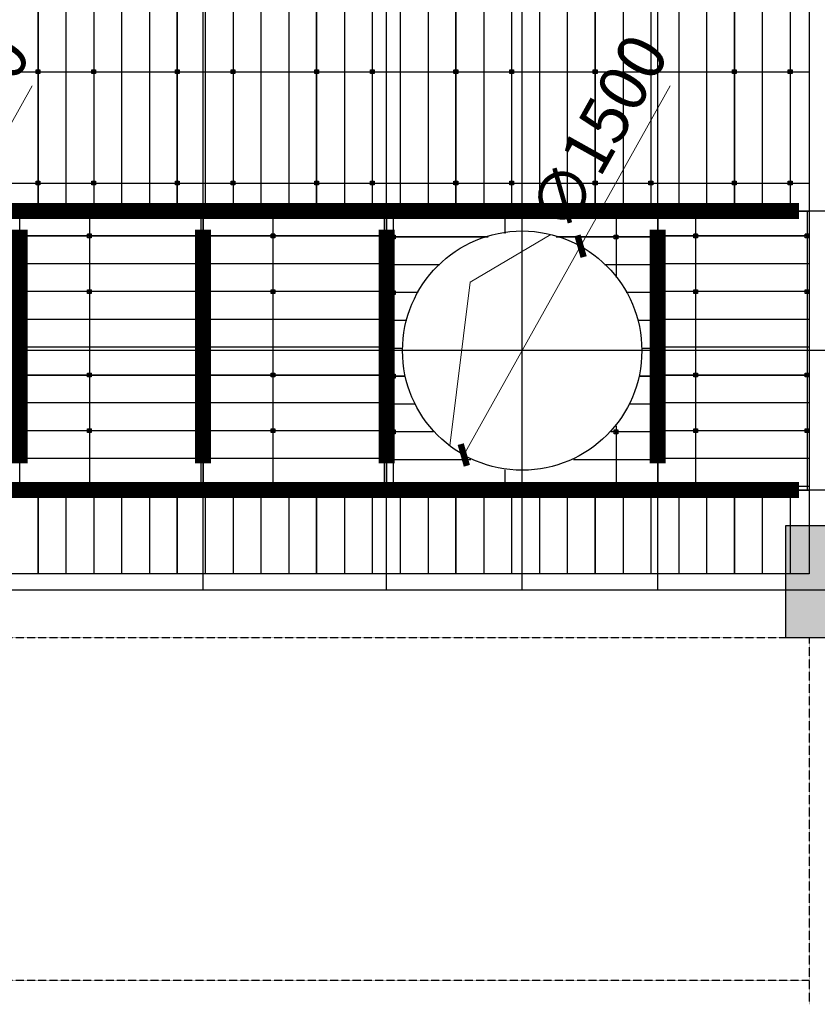
# Model space of a CAD drawing. Units: inches. Extents: x 80 to 196575, y -17 to 1210467.
# Drawn here: x 38107 to 43107, y 66490 to 72666 of the extents above; entities that cross this region are included whole.
import ezdxf

# ---------------------------------------------------------------- set-up
doc = ezdxf.new("R2010")
doc.units = ezdxf.units.IN
doc.header["$MEASUREMENT"] = 0
doc.linetypes.add('DASH', pattern=[0.35, 0.25, -0.1])
doc.linetypes.add('虚线', pattern=[500, 300, -200])
for name, color, linetype in [('AXIS', 3, 'Continuous'), ('COLU', 2, 'Continuous'), ('COLU_HATCH', 251, 'Continuous'), ('DIM', 2, 'Continuous'), ('DOTE', 1, 'Continuous'), ('HATCH', 254, 'Continuous'), ('PILE', 2, 'Continuous'), ('重量', 4, 'Continuous')]:
    doc.layers.add(name, color=color, linetype=linetype)
for name, color, linetype, lineweight in [('板洞边线', 253, 'Continuous', 18), ('砼梁', 4, 'Continuous', 18), ('砼梁虚线', 4, '虚线', 18)]:
    doc.layers.add(name, color=color, linetype=linetype, lineweight=lineweight)
doc.styles.add('TSSD_Dimension', font='tssdeng.shx', dxfattribs={"width": 0.7, "bigfont": 'hztxt.shx'})
doc.dimstyles.new('TSSD_100_100', dxfattribs={"dimtxt": 300, "dimasz": 100, "dimexe": 100, "dimexo": 250, "dimgap": 100, "dimtad": 1, "dimdec": 0, "dimzin": 0, "dimdsep": 46, "dimtxsty": 'TSSD_Dimension', "dimblk": 'ARCHTICK', "dimcen": 0, "dimdle": 100, "dimclrt": 7, "dimazin": 0, "dimtfac": 1, "dimtdec": 0, "dimtix": 1, "dimtmove": 2, "dimatfit": 3, "dimfxl": 1, "dimtolj": 1, "dimtzin": 0, "dimarcsym": 0})

# ---------------------------------------------------------------- blocks, each defined once
blk = doc.blocks.new('BW-1888796', base_point=(141036.7, -1190296, 0))
at = {"layer": 'DOTE', "color": 1}
blk.add_line((145836.7, -1166567.3), (191292.6, -1166567.3), dxfattribs=at)
blk = doc.blocks.new('BW-4596375', base_point=(3279843.6, -768299.1))
at = {"layer": 'COLU_HATCH'}
h = blk.add_hatch(color=8, dxfattribs=at)
h.dxf.hatch_style = 1
h.paths.add_polyline_path([(3304493.6, -751599.1), (3303793.6, -751599.1), (3303793.6, -752299.1), (3304493.6, -752299.1)])
at = {"layer": 'COLU'}
blk.add_lwpolyline([(3304493.6, -751599.1), (3303793.6, -751599.1), (3303793.6, -752299.1), (3304493.6, -752299.1)], close=True, dxfattribs=at)
blk = doc.blocks.new('BW-8595390', base_point=(3279843.6, -806329.9))
at = {"layer": '砼梁', "lineweight": 18}
for p, q in [((3303943.6, -786279.9), (3303943.6, -787279.9)), ((3303943.6, -787279.9), (3303943.6, -788979.9)), ((3303943.6, -788979.9), (3303943.6, -789629.9)), ((3303793.6, -789929.9), (3296493.6, -789929.9))]:
    blk.add_line(p, q, dxfattribs=at)
at = {"layer": '砼梁虚线', "linetype": 'DASH', "lineweight": -3}
for p, q in [((3296493.6, -790329.9), (3303793.6, -790329.9)), ((3303943.6, -790329.9), (3303943.6, -792629.9)), ((3303943.6, -792479.9), (3296343.6, -792479.9))]:
    blk.add_line(p, q, dxfattribs=at)
blk = doc.blocks.new('BW-24059078', base_point=(3066897, -934026.8))
at = {"layer": 'DOTE', "color": 1}
for p, q in [((3092094.5, -917926.8), (3092094.5, -907607.4)), ((3093244.5, -917926.8), (3093244.5, -907607.4)), ((3094094.5, -917926.8), (3094094.5, -907607.4)), ((3094944.5, -917926.8), (3094944.5, -907607.4)), ((3114752.9, -915551.8), (3069047, -915551.8)), ((3114752.9, -916426.8), (3069047, -916426.8)), ((3114752.9, -917301.8), (3069047, -917301.8))]:
    blk.add_line(p, q, dxfattribs=at)
blk = doc.blocks.new('_ARCHTICK')
at = {"color": 0, "linetype": 'ByBlock', "const_width": 0.4}
blk.add_lwpolyline([(-0.5, -0.5), (0.5, 0.5)], dxfattribs=at)
blk = doc.blocks.new('*D724')
at = {"layer": 'DEFPOINTS', "color": 0, "transparency": 16777216}
for p in [(3067273.9, -1041532.7), (3066541.9, -1042842)]:
    blk.add_point(p, dxfattribs=at)
at = {"layer": 'DIM', "color": 0, "lineweight": -2, "transparency": 16777216}
for p in [(3067835.7, -1040528), (3066541.9, -1042842)]:
    blk.add_line(p, (3067273.9, -1041532.7), dxfattribs=at)
at = {"layer": 'DIM', "color": 0, "lineweight": -2, "transparency": 16777216, "xscale": 100, "yscale": 100, "zscale": 100}
for p, rotation in [((3067273.9, -1041532.7), 240.7907266362811), ((3066541.9, -1042842), 60.79072663628115)]:
    blk.add_blockref('_ARCHTICK', p, dxfattribs=dict(at, rotation=rotation))
at = {"layer": 'DIM', "color": 7, "transparency": 16777216, "insert": (3067385.4, -1040821.1), "char_height": 300, "attachment_point": 5, "rotation": 60.79073, "style": 'TSSD_Dimension'}
blk.add_mtext('\\A1;∅1500', dxfattribs=at)
blk = doc.blocks.new('*D725')
at = {"layer": 'DEFPOINTS', "color": 0, "transparency": 16777216}
for p in [(3071273.9, -1041532.7), (3070541.9, -1042842)]:
    blk.add_point(p, dxfattribs=at)
at = {"layer": 'DIM', "color": 0, "lineweight": -2, "transparency": 16777216}
for p in [(3071835.7, -1040528), (3070541.9, -1042842)]:
    blk.add_line(p, (3071273.9, -1041532.7), dxfattribs=at)
at = {"layer": 'DIM', "color": 0, "lineweight": -2, "transparency": 16777216, "xscale": 100, "yscale": 100, "zscale": 100}
for p, rotation in [((3071273.9, -1041532.7), 240.790726636279), ((3070541.9, -1042842), 60.79072663627899)]:
    blk.add_blockref('_ARCHTICK', p, dxfattribs=dict(at, rotation=rotation))
at = {"layer": 'DIM', "color": 7, "transparency": 16777216, "insert": (3071385.4, -1040821.1), "char_height": 300, "attachment_point": 5, "rotation": 60.79073, "style": 'TSSD_Dimension'}
blk.add_mtext('\\A1;∅1500', dxfattribs=at)
blk = doc.blocks.new('BW-13007890', base_point=(3049525.7, -1106760.4))
at = {"layer": 'AXIS', "color": 8, "ltscale": 10, "const_width": 100}
for points in [[(3065601.4, -1090185.4), (3073059.7, -1090185.4)], [(3068175.1, -1090301.1), (3068175.1, -1091768.3)], [(3069325.1, -1090301.1), (3069325.1, -1091768.3)], [(3070475.1, -1090301.1), (3070475.1, -1091768.3)], [(3072175.1, -1090301.1), (3072175.1, -1091768.3)], [(3065601.4, -1091935.4), (3073059.7, -1091935.4)]]:
    blk.add_lwpolyline(points, dxfattribs=at)
blk = doc.blocks.new('BW-13428046', base_point=(3141763.7, -1233609.5))
at = {"layer": 'HATCH', "ltscale": 10}
h = blk.add_hatch(dxfattribs=at)
h.set_pattern_fill('BAMBOO1', color=1, scale=50, angle=90, style=0)
h.set_pattern_definition([(270, (12026.9, -61075.6), (873.125, -2e-13), [698.5, 0]), (270, (12201.5, -61075.6), (873.125, -2e-13), [698.5, 0]), (270, (12376.1, -61075.6), (873.125, -2e-13), [698.5, 0]), (270, (12550.75, -61075.6), (873.125, -2e-13), [698.5, 0]), (270, (12725.4, -61075.6), (873.125, -2e-13), [698.5, 0]), (90, (12900, -61774.1), (-873.125, 5e-14), [698.5, 0]), (0, (12026.9, -61774.1), (2e-13, 698.5), [873.125, 0]), (0, (12888.26, -61762.34), (2e-13, 698.5), [23.475, -849.65]), (90, (12888.3, -61785.8), (-873.125, 5e-14), [23.475, -675.025]), (270, (12911.7, -61762.3), (873.125, -2e-13), [23.475, -675.025]), (180, (12911.74, -61785.8), (-9e-14, -698.5), [23.475, -849.65]), (135, (12900, -61783.61), (-2619.3745404, 2794.001631), [13.475, -4925.665]), (225, (12909.53, -61774.08), (-2619.3745404, -2794.001631), [13.475, -4925.665]), (315, (12900, -61764.55), (2619.3745404, -2794.001631), [13.475, -4925.665]), (45, (12890.47, -61774.08), (2619.3745404, 2794.001631), [13.475, -4925.665]), (45, (12366.6, -61774.08), (2619.3745404, 2794.001631), [13.475, -4925.665]), (315, (12376.12, -61764.55), (2619.3745404, -2794.001631), [13.475, -4925.665]), (225, (12385.66, -61774.08), (-2619.3745404, -2794.001631), [13.475, -4925.665]), (135, (12376.12, -61783.61), (-2619.3745404, 2794.001631), [13.475, -4925.665]), (180, (12387.86, -61785.8), (-9e-14, -698.5), [23.475, -849.65]), (270, (12387.9, -61762.3), (873.125, -2e-13), [23.475, -675.025]), (90, (12364.4, -61785.8), (-873.125, 5e-14), [23.475, -675.025]), (0, (12364.4, -61762.34), (2e-13, 698.5), [23.475, -849.65]), (0, (12015.14, -61762.34), (2e-13, 698.5), [23.475, -849.65]), (90, (12015.1, -61785.8), (-873.125, 5e-14), [23.475, -675.025]), (270, (12038.6, -61762.3), (873.125, -2e-13), [23.475, -675.025]), (180, (12038.6, -61785.8), (-9e-14, -698.5), [23.475, -849.65]), (135, (12026.88, -61783.61), (-2619.3745404, 2794.001631), [13.475, -4925.665]), (225, (12036.4, -61774.08), (-2619.3745404, -2794.001631), [13.475, -4925.665]), (315, (12026.88, -61764.55), (2619.3745404, -2794.001631), [13.475, -4925.665]), (45, (12017.34, -61774.08), (2619.3745404, 2794.001631), [13.475, -4925.665]), (0, (12026.9, -61075.6), (2e-13, 698.5), [873.125, 0]), (0, (12026.9, -61075.6), (2e-13, 698.5), [873.125, 0]), (45, (12890.47, -61075.58), (2619.3745404, 2794.001631), [13.475, -4925.665]), (315, (12900, -61066.05), (2619.3745404, -2794.001631), [13.475, -4925.665]), (225, (12909.53, -61075.58), (-2619.3745404, -2794.001631), [13.475, -4925.665]), (135, (12900, -61085.11), (-2619.3745404, 2794.001631), [13.475, -4925.665]), (180, (12911.74, -61087.3), (-9e-14, -698.5), [23.475, -849.65]), (270, (12911.7, -61063.8), (873.125, -2e-13), [23.475, -675.025]), (90, (12888.3, -61087.3), (-873.125, 5e-14), [23.475, -675.025]), (0, (12888.26, -61063.84), (2e-13, 698.5), [23.475, -849.65]), (0, (12364.4, -61063.84), (2e-13, 698.5), [23.475, -849.65]), (90, (12364.4, -61087.3), (-873.125, 5e-14), [23.475, -675.025]), (270, (12387.9, -61063.8), (873.125, -2e-13), [23.475, -675.025]), (180, (12387.86, -61087.3), (-9e-14, -698.5), [23.475, -849.65]), (135, (12376.12, -61085.11), (-2619.3745404, 2794.001631), [13.475, -4925.665]), (225, (12385.66, -61075.58), (-2619.3745404, -2794.001631), [13.475, -4925.665]), (315, (12376.12, -61066.05), (2619.3745404, -2794.001631), [13.475, -4925.665]), (45, (12366.6, -61075.58), (2619.3745404, 2794.001631), [13.475, -4925.665]), (45, (12017.34, -61075.58), (2619.3745404, 2794.001631), [13.475, -4925.665]), (315, (12026.88, -61066.05), (2619.3745404, -2794.001631), [13.475, -4925.665]), (225, (12036.4, -61075.58), (-2619.3745404, -2794.001631), [13.475, -4925.665]), (135, (12026.88, -61085.11), (-2619.3745404, 2794.001631), [13.475, -4925.665]), (180, (12038.6, -61087.3), (-9e-14, -698.5), [23.475, -849.65]), (270, (12038.6, -61063.8), (873.125, -2e-13), [23.475, -675.025]), (90, (12015.1, -61087.3), (-873.125, 5e-14), [23.475, -675.025]), (0, (12015.14, -61063.84), (2e-13, 698.5), [23.475, -849.65])])
h.paths.add_polyline_path([(3157863.7, -1213959.5), (3165463.7, -1213959.5), (3165463.7, -1215334.5), (3157863.7, -1215334.5)])
h = blk.add_hatch(dxfattribs=at)
h.set_pattern_fill('BAMBOO1', color=1, scale=50, style=0)
h.set_pattern_definition([(180, (12698.5, -64026), (-1e-13, -873.125), [698.5, 0]), (180, (12698.5, -64200.6), (-1e-13, -873.125), [698.5, 0]), (180, (12698.5, -64375.2), (-1e-13, -873.125), [698.5, 0]), (180, (12698.5, -64549.8), (-1e-13, -873.125), [698.5, 0]), (180, (12698.5, -64724.5), (-1e-13, -873.125), [698.5, 0]), (0, (12000, -64899.1), (0, 873.125), [698.5, 0]), (270, (12000, -64025.96), (698.5, -1e-13), [873.125, 0]), (270, (12011.74, -64887.34), (698.5, -1e-13), [23.475, -849.65]), (0, (11988.3, -64887.3), (0, 873.125), [23.475, -675.025]), (180, (12011.7, -64910.8), (-1e-13, -873.125), [23.475, -675.025]), (90, (11988.26, -64910.8), (-698.5, 4e-14), [23.475, -849.65]), (45, (11990.47, -64899.08), (2794.001631, 2619.3745404), [13.475, -4925.665]), (135, (12000, -64908.61), (-2794.001631, 2619.3745404), [13.475, -4925.665]), (225, (12009.53, -64899.08), (-2794.001631, -2619.3745404), [13.475, -4925.665]), (315, (12000, -64889.55), (2794.001631, -2619.3745404), [13.475, -4925.665]), (315, (12000, -64365.68), (2794.001631, -2619.3745404), [13.475, -4925.665]), (225, (12009.53, -64375.21), (-2794.001631, -2619.3745404), [13.475, -4925.665]), (135, (12000, -64384.74), (-2794.001631, 2619.3745404), [13.475, -4925.665]), (45, (11990.47, -64375.21), (2794.001631, 2619.3745404), [13.475, -4925.665]), (90, (11988.26, -64386.95), (-698.5, 4e-14), [23.475, -849.65]), (180, (12011.7, -64386.95), (-1e-13, -873.125), [23.475, -675.025]), (0, (11988.3, -64363.5), (0, 873.125), [23.475, -675.025]), (270, (12011.74, -64363.5), (698.5, -1e-13), [23.475, -849.65]), (270, (12011.74, -64014.2), (698.5, -1e-13), [23.475, -849.65]), (0, (11988.3, -64014.2), (0, 873.125), [23.475, -675.025]), (180, (12011.7, -64037.7), (-1e-13, -873.125), [23.475, -675.025]), (90, (11988.26, -64037.7), (-698.5, 4e-14), [23.475, -849.65]), (45, (11990.47, -64025.96), (2794.001631, 2619.3745404), [13.475, -4925.665]), (135, (12000, -64035.49), (-2794.001631, 2619.3745404), [13.475, -4925.665]), (225, (12009.53, -64025.96), (-2794.001631, -2619.3745404), [13.475, -4925.665]), (315, (12000, -64016.43), (2794.001631, -2619.3745404), [13.475, -4925.665]), (270, (12698.5, -64025.96), (698.5, -1e-13), [873.125, 0]), (270, (12698.5, -64025.96), (698.5, -1e-13), [873.125, 0]), (315, (12698.5, -64889.55), (2794.001631, -2619.3745404), [13.475, -4925.665]), (225, (12708.03, -64899.08), (-2794.001631, -2619.3745404), [13.475, -4925.665]), (135, (12698.5, -64908.61), (-2794.001631, 2619.3745404), [13.475, -4925.665]), (45, (12688.97, -64899.08), (2794.001631, 2619.3745404), [13.475, -4925.665]), (90, (12686.76, -64910.8), (-698.5, 4e-14), [23.475, -849.65]), (180, (12710.2, -64910.8), (-1e-13, -873.125), [23.475, -675.025]), (0, (12686.8, -64887.3), (0, 873.125), [23.475, -675.025]), (270, (12710.24, -64887.34), (698.5, -1e-13), [23.475, -849.65]), (270, (12710.24, -64363.5), (698.5, -1e-13), [23.475, -849.65]), (0, (12686.8, -64363.5), (0, 873.125), [23.475, -675.025]), (180, (12710.2, -64386.95), (-1e-13, -873.125), [23.475, -675.025]), (90, (12686.76, -64386.95), (-698.5, 4e-14), [23.475, -849.65]), (45, (12688.97, -64375.21), (2794.001631, 2619.3745404), [13.475, -4925.665]), (135, (12698.5, -64384.74), (-2794.001631, 2619.3745404), [13.475, -4925.665]), (225, (12708.03, -64375.21), (-2794.001631, -2619.3745404), [13.475, -4925.665]), (315, (12698.5, -64365.68), (2794.001631, -2619.3745404), [13.475, -4925.665]), (315, (12698.5, -64016.43), (2794.001631, -2619.3745404), [13.475, -4925.665]), (225, (12708.03, -64025.96), (-2794.001631, -2619.3745404), [13.475, -4925.665]), (135, (12698.5, -64035.49), (-2794.001631, 2619.3745404), [13.475, -4925.665]), (45, (12688.97, -64025.96), (2794.001631, 2619.3745404), [13.475, -4925.665]), (90, (12686.76, -64037.7), (-698.5, 4e-14), [23.475, -849.65]), (180, (12710.2, -64037.7), (-1e-13, -873.125), [23.475, -675.025]), (0, (12686.8, -64014.2), (0, 873.125), [23.475, -675.025]), (270, (12710.24, -64014.2), (698.5, -1e-13), [23.475, -849.65])])
h.paths.add_polyline_path([(3160513.7, -1215334.5), (3161663.7, -1215334.5), (3161663.7, -1217084.5), (3160513.7, -1217084.5)])
h = blk.add_hatch(dxfattribs=at)
h.set_pattern_fill('BAMBOO1', color=1, scale=50, style=0)
h.set_pattern_definition([(180, (13848.5, -64026), (-1e-13, -873.125), [698.5, 0]), (180, (13848.5, -64200.6), (-1e-13, -873.125), [698.5, 0]), (180, (13848.5, -64375.2), (-1e-13, -873.125), [698.5, 0]), (180, (13848.5, -64549.8), (-1e-13, -873.125), [698.5, 0]), (180, (13848.5, -64724.5), (-1e-13, -873.125), [698.5, 0]), (0, (13150, -64899.1), (0, 873.125), [698.5, 0]), (270, (13150, -64025.96), (698.5, -1e-13), [873.125, 0]), (270, (13161.74, -64887.34), (698.5, -1e-13), [23.475, -849.65]), (0, (13138.3, -64887.3), (0, 873.125), [23.475, -675.025]), (180, (13161.7, -64910.8), (-1e-13, -873.125), [23.475, -675.025]), (90, (13138.26, -64910.8), (-698.5, 4e-14), [23.475, -849.65]), (45, (13140.47, -64899.08), (2794.001631, 2619.3745404), [13.475, -4925.665]), (135, (13150, -64908.61), (-2794.001631, 2619.3745404), [13.475, -4925.665]), (225, (13159.53, -64899.08), (-2794.001631, -2619.3745404), [13.475, -4925.665]), (315, (13150, -64889.55), (2794.001631, -2619.3745404), [13.475, -4925.665]), (315, (13150, -64365.68), (2794.001631, -2619.3745404), [13.475, -4925.665]), (225, (13159.53, -64375.21), (-2794.001631, -2619.3745404), [13.475, -4925.665]), (135, (13150, -64384.74), (-2794.001631, 2619.3745404), [13.475, -4925.665]), (45, (13140.47, -64375.21), (2794.001631, 2619.3745404), [13.475, -4925.665]), (90, (13138.26, -64386.95), (-698.5, 4e-14), [23.475, -849.65]), (180, (13161.7, -64386.95), (-1e-13, -873.125), [23.475, -675.025]), (0, (13138.3, -64363.5), (0, 873.125), [23.475, -675.025]), (270, (13161.74, -64363.5), (698.5, -1e-13), [23.475, -849.65]), (270, (13161.74, -64014.2), (698.5, -1e-13), [23.475, -849.65]), (0, (13138.3, -64014.2), (0, 873.125), [23.475, -675.025]), (180, (13161.7, -64037.7), (-1e-13, -873.125), [23.475, -675.025]), (90, (13138.26, -64037.7), (-698.5, 4e-14), [23.475, -849.65]), (45, (13140.47, -64025.96), (2794.001631, 2619.3745404), [13.475, -4925.665]), (135, (13150, -64035.49), (-2794.001631, 2619.3745404), [13.475, -4925.665]), (225, (13159.53, -64025.96), (-2794.001631, -2619.3745404), [13.475, -4925.665]), (315, (13150, -64016.43), (2794.001631, -2619.3745404), [13.475, -4925.665]), (270, (13848.5, -64025.96), (698.5, -1e-13), [873.125, 0]), (270, (13848.5, -64025.96), (698.5, -1e-13), [873.125, 0]), (315, (13848.5, -64889.55), (2794.001631, -2619.3745404), [13.475, -4925.665]), (225, (13858.03, -64899.08), (-2794.001631, -2619.3745404), [13.475, -4925.665]), (135, (13848.5, -64908.61), (-2794.001631, 2619.3745404), [13.475, -4925.665]), (45, (13838.97, -64899.08), (2794.001631, 2619.3745404), [13.475, -4925.665]), (90, (13836.76, -64910.8), (-698.5, 4e-14), [23.475, -849.65]), (180, (13860.2, -64910.8), (-1e-13, -873.125), [23.475, -675.025]), (0, (13836.8, -64887.3), (0, 873.125), [23.475, -675.025]), (270, (13860.24, -64887.34), (698.5, -1e-13), [23.475, -849.65]), (270, (13860.24, -64363.5), (698.5, -1e-13), [23.475, -849.65]), (0, (13836.8, -64363.5), (0, 873.125), [23.475, -675.025]), (180, (13860.2, -64386.95), (-1e-13, -873.125), [23.475, -675.025]), (90, (13836.76, -64386.95), (-698.5, 4e-14), [23.475, -849.65]), (45, (13838.97, -64375.21), (2794.001631, 2619.3745404), [13.475, -4925.665]), (135, (13848.5, -64384.74), (-2794.001631, 2619.3745404), [13.475, -4925.665]), (225, (13858.03, -64375.21), (-2794.001631, -2619.3745404), [13.475, -4925.665]), (315, (13848.5, -64365.68), (2794.001631, -2619.3745404), [13.475, -4925.665]), (315, (13848.5, -64016.43), (2794.001631, -2619.3745404), [13.475, -4925.665]), (225, (13858.03, -64025.96), (-2794.001631, -2619.3745404), [13.475, -4925.665]), (135, (13848.5, -64035.49), (-2794.001631, 2619.3745404), [13.475, -4925.665]), (45, (13838.97, -64025.96), (2794.001631, 2619.3745404), [13.475, -4925.665]), (90, (13836.76, -64037.7), (-698.5, 4e-14), [23.475, -849.65]), (180, (13860.2, -64037.7), (-1e-13, -873.125), [23.475, -675.025]), (0, (13836.8, -64014.2), (0, 873.125), [23.475, -675.025]), (270, (13860.24, -64014.2), (698.5, -1e-13), [23.475, -849.65])])
h.paths.add_polyline_path([(3161663.7, -1215334.5), (3162813.7, -1215334.5), (3162813.7, -1217084.5), (3161663.7, -1217084.5)])
h = blk.add_hatch(dxfattribs=at)
h.set_pattern_fill('BAMBOO1', color=1, scale=50, style=0)
h.set_pattern_definition([(180, (16698.5, -64032.8), (-1e-13, -873.125), [698.5, 0]), (180, (16698.5, -64207.4), (-1e-13, -873.125), [698.5, 0]), (180, (16698.5, -64382), (-1e-13, -873.125), [698.5, 0]), (180, (16698.5, -64556.64), (-1e-13, -873.125), [698.5, 0]), (180, (16698.5, -64731.3), (-1e-13, -873.125), [698.5, 0]), (0, (16000, -64905.9), (0, 873.125), [698.5, 0]), (270, (16000, -64032.8), (698.5, -1e-13), [873.125, 0]), (270, (16011.74, -64894.15), (698.5, -1e-13), [23.475, -849.65]), (0, (15988.3, -64894.15), (0, 873.125), [23.475, -675.025]), (180, (16011.7, -64917.6), (-1e-13, -873.125), [23.475, -675.025]), (90, (15988.26, -64917.6), (-698.5, 4e-14), [23.475, -849.65]), (45, (15990.47, -64905.9), (2794.001631, 2619.3745404), [13.475, -4925.665]), (135, (16000, -64915.42), (-2794.001631, 2619.3745404), [13.475, -4925.665]), (225, (16009.53, -64905.9), (-2794.001631, -2619.3745404), [13.475, -4925.665]), (315, (16000, -64896.36), (2794.001631, -2619.3745404), [13.475, -4925.665]), (315, (16000, -64372.49), (2794.001631, -2619.3745404), [13.475, -4925.665]), (225, (16009.53, -64382.02), (-2794.001631, -2619.3745404), [13.475, -4925.665]), (135, (16000, -64391.55), (-2794.001631, 2619.3745404), [13.475, -4925.665]), (45, (15990.47, -64382.02), (2794.001631, 2619.3745404), [13.475, -4925.665]), (90, (15988.26, -64393.76), (-698.5, 4e-14), [23.475, -849.65]), (180, (16011.7, -64393.8), (-1e-13, -873.125), [23.475, -675.025]), (0, (15988.3, -64370.3), (0, 873.125), [23.475, -675.025]), (270, (16011.74, -64370.3), (698.5, -1e-13), [23.475, -849.65]), (270, (16011.74, -64021), (698.5, -1e-13), [23.475, -849.65]), (0, (15988.3, -64021), (0, 873.125), [23.475, -675.025]), (180, (16011.7, -64044.5), (-1e-13, -873.125), [23.475, -675.025]), (90, (15988.26, -64044.5), (-698.5, 4e-14), [23.475, -849.65]), (45, (15990.47, -64032.77), (2794.001631, 2619.3745404), [13.475, -4925.665]), (135, (16000, -64042.3), (-2794.001631, 2619.3745404), [13.475, -4925.665]), (225, (16009.53, -64032.77), (-2794.001631, -2619.3745404), [13.475, -4925.665]), (315, (16000, -64023.24), (2794.001631, -2619.3745404), [13.475, -4925.665]), (270, (16698.5, -64032.8), (698.5, -1e-13), [873.125, 0]), (270, (16698.5, -64032.8), (698.5, -1e-13), [873.125, 0]), (315, (16698.5, -64896.36), (2794.001631, -2619.3745404), [13.475, -4925.665]), (225, (16708.03, -64905.9), (-2794.001631, -2619.3745404), [13.475, -4925.665]), (135, (16698.5, -64915.42), (-2794.001631, 2619.3745404), [13.475, -4925.665]), (45, (16688.97, -64905.9), (2794.001631, 2619.3745404), [13.475, -4925.665]), (90, (16686.76, -64917.6), (-698.5, 4e-14), [23.475, -849.65]), (180, (16710.2, -64917.6), (-1e-13, -873.125), [23.475, -675.025]), (0, (16686.8, -64894.15), (0, 873.125), [23.475, -675.025]), (270, (16710.24, -64894.15), (698.5, -1e-13), [23.475, -849.65]), (270, (16710.24, -64370.3), (698.5, -1e-13), [23.475, -849.65]), (0, (16686.8, -64370.3), (0, 873.125), [23.475, -675.025]), (180, (16710.2, -64393.8), (-1e-13, -873.125), [23.475, -675.025]), (90, (16686.76, -64393.76), (-698.5, 4e-14), [23.475, -849.65]), (45, (16688.97, -64382.02), (2794.001631, 2619.3745404), [13.475, -4925.665]), (135, (16698.5, -64391.55), (-2794.001631, 2619.3745404), [13.475, -4925.665]), (225, (16708.03, -64382.02), (-2794.001631, -2619.3745404), [13.475, -4925.665]), (315, (16698.5, -64372.49), (2794.001631, -2619.3745404), [13.475, -4925.665]), (315, (16698.5, -64023.24), (2794.001631, -2619.3745404), [13.475, -4925.665]), (225, (16708.03, -64032.77), (-2794.001631, -2619.3745404), [13.475, -4925.665]), (135, (16698.5, -64042.3), (-2794.001631, 2619.3745404), [13.475, -4925.665]), (45, (16688.97, -64032.77), (2794.001631, 2619.3745404), [13.475, -4925.665]), (90, (16686.76, -64044.5), (-698.5, 4e-14), [23.475, -849.65]), (180, (16710.2, -64044.5), (-1e-13, -873.125), [23.475, -675.025]), (0, (16686.8, -64021), (0, 873.125), [23.475, -675.025]), (270, (16710.24, -64021), (698.5, -1e-13), [23.475, -849.65])])
h.paths.add_polyline_path([(3164513.7, -1217091.3), (3162813.7, -1217091.3), (3162813.7, -1215341.3), (3164513.7, -1215341.3)])
h.paths.add_polyline_path([(3163210.1, -1216813.5, 0.620159), (3164413.7, -1216216.3, 0.344808), (3163843.9, -1215488.2), (3163338, -1215787.8)], flags=16)
h.paths.add_polyline_path([(3163338, -1215787.8), (3163843.9, -1215488.2, 0.487201), (3162913.7, -1216216.3, 0.234447), (3163210.1, -1216813.5)], flags=16)
h = blk.add_hatch(dxfattribs=at)
h.set_pattern_fill('BAMBOO1', color=1, scale=50, style=0)
h.set_pattern_definition([(180, (16498.5, -64026), (-1e-13, -873.125), [698.5, 0]), (180, (16498.5, -64200.6), (-1e-13, -873.125), [698.5, 0]), (180, (16498.5, -64375.2), (-1e-13, -873.125), [698.5, 0]), (180, (16498.5, -64549.8), (-1e-13, -873.125), [698.5, 0]), (180, (16498.5, -64724.5), (-1e-13, -873.125), [698.5, 0]), (0, (15800, -64899.1), (0, 873.125), [698.5, 0]), (270, (15800, -64025.96), (698.5, -1e-13), [873.125, 0]), (270, (15811.74, -64887.34), (698.5, -1e-13), [23.475, -849.65]), (0, (15788.3, -64887.3), (0, 873.125), [23.475, -675.025]), (180, (15811.7, -64910.8), (-1e-13, -873.125), [23.475, -675.025]), (90, (15788.26, -64910.8), (-698.5, 4e-14), [23.475, -849.65]), (45, (15790.47, -64899.08), (2794.001631, 2619.3745404), [13.475, -4925.665]), (135, (15800, -64908.61), (-2794.001631, 2619.3745404), [13.475, -4925.665]), (225, (15809.53, -64899.08), (-2794.001631, -2619.3745404), [13.475, -4925.665]), (315, (15800, -64889.55), (2794.001631, -2619.3745404), [13.475, -4925.665]), (315, (15800, -64365.68), (2794.001631, -2619.3745404), [13.475, -4925.665]), (225, (15809.53, -64375.21), (-2794.001631, -2619.3745404), [13.475, -4925.665]), (135, (15800, -64384.74), (-2794.001631, 2619.3745404), [13.475, -4925.665]), (45, (15790.47, -64375.21), (2794.001631, 2619.3745404), [13.475, -4925.665]), (90, (15788.26, -64386.95), (-698.5, 4e-14), [23.475, -849.65]), (180, (15811.7, -64386.95), (-1e-13, -873.125), [23.475, -675.025]), (0, (15788.3, -64363.5), (0, 873.125), [23.475, -675.025]), (270, (15811.74, -64363.5), (698.5, -1e-13), [23.475, -849.65]), (270, (15811.74, -64014.2), (698.5, -1e-13), [23.475, -849.65]), (0, (15788.3, -64014.2), (0, 873.125), [23.475, -675.025]), (180, (15811.7, -64037.7), (-1e-13, -873.125), [23.475, -675.025]), (90, (15788.26, -64037.7), (-698.5, 4e-14), [23.475, -849.65]), (45, (15790.47, -64025.96), (2794.001631, 2619.3745404), [13.475, -4925.665]), (135, (15800, -64035.49), (-2794.001631, 2619.3745404), [13.475, -4925.665]), (225, (15809.53, -64025.96), (-2794.001631, -2619.3745404), [13.475, -4925.665]), (315, (15800, -64016.43), (2794.001631, -2619.3745404), [13.475, -4925.665]), (270, (16498.5, -64025.96), (698.5, -1e-13), [873.125, 0]), (270, (16498.5, -64025.96), (698.5, -1e-13), [873.125, 0]), (315, (16498.5, -64889.55), (2794.001631, -2619.3745404), [13.475, -4925.665]), (225, (16508.03, -64899.08), (-2794.001631, -2619.3745404), [13.475, -4925.665]), (135, (16498.5, -64908.61), (-2794.001631, 2619.3745404), [13.475, -4925.665]), (45, (16488.97, -64899.08), (2794.001631, 2619.3745404), [13.475, -4925.665]), (90, (16486.76, -64910.8), (-698.5, 4e-14), [23.475, -849.65]), (180, (16510.2, -64910.8), (-1e-13, -873.125), [23.475, -675.025]), (0, (16486.8, -64887.3), (0, 873.125), [23.475, -675.025]), (270, (16510.24, -64887.34), (698.5, -1e-13), [23.475, -849.65]), (270, (16510.24, -64363.5), (698.5, -1e-13), [23.475, -849.65]), (0, (16486.8, -64363.5), (0, 873.125), [23.475, -675.025]), (180, (16510.2, -64386.95), (-1e-13, -873.125), [23.475, -675.025]), (90, (16486.76, -64386.95), (-698.5, 4e-14), [23.475, -849.65]), (45, (16488.97, -64375.21), (2794.001631, 2619.3745404), [13.475, -4925.665]), (135, (16498.5, -64384.74), (-2794.001631, 2619.3745404), [13.475, -4925.665]), (225, (16508.03, -64375.21), (-2794.001631, -2619.3745404), [13.475, -4925.665]), (315, (16498.5, -64365.68), (2794.001631, -2619.3745404), [13.475, -4925.665]), (315, (16498.5, -64016.43), (2794.001631, -2619.3745404), [13.475, -4925.665]), (225, (16508.03, -64025.96), (-2794.001631, -2619.3745404), [13.475, -4925.665]), (135, (16498.5, -64035.49), (-2794.001631, 2619.3745404), [13.475, -4925.665]), (45, (16488.97, -64025.96), (2794.001631, 2619.3745404), [13.475, -4925.665]), (90, (16486.76, -64037.7), (-698.5, 4e-14), [23.475, -849.65]), (180, (16510.2, -64037.7), (-1e-13, -873.125), [23.475, -675.025]), (0, (16486.8, -64014.2), (0, 873.125), [23.475, -675.025]), (270, (16510.24, -64014.2), (698.5, -1e-13), [23.475, -849.65])])
h.paths.add_polyline_path([(3164513.7, -1215334.5), (3165463.7, -1215334.5), (3165463.7, -1217084.5), (3164513.7, -1217084.5)])
h = blk.add_hatch(dxfattribs=at)
h.set_pattern_fill('BAMBOO1', color=1, scale=50, angle=90, style=0)
h.set_pattern_definition([(270, (12026.9, -66475.6), (873.125, -2e-13), [698.5, 0]), (270, (12201.5, -66475.6), (873.125, -2e-13), [698.5, 0]), (270, (12376.1, -66475.6), (873.125, -2e-13), [698.5, 0]), (270, (12550.75, -66475.6), (873.125, -2e-13), [698.5, 0]), (270, (12725.4, -66475.6), (873.125, -2e-13), [698.5, 0]), (90, (12900, -67174.1), (-873.125, 5e-14), [698.5, 0]), (0, (12026.9, -67174.1), (2e-13, 698.5), [873.125, 0]), (0, (12888.26, -67162.34), (2e-13, 698.5), [23.475, -849.65]), (90, (12888.3, -67185.8), (-873.125, 5e-14), [23.475, -675.025]), (270, (12911.7, -67162.3), (873.125, -2e-13), [23.475, -675.025]), (180, (12911.74, -67185.8), (-9e-14, -698.5), [23.475, -849.65]), (135, (12900, -67183.61), (-2619.3745404, 2794.001631), [13.475, -4925.665]), (225, (12909.53, -67174.08), (-2619.3745404, -2794.001631), [13.475, -4925.665]), (315, (12900, -67164.55), (2619.3745404, -2794.001631), [13.475, -4925.665]), (45, (12890.47, -67174.08), (2619.3745404, 2794.001631), [13.475, -4925.665]), (45, (12366.6, -67174.08), (2619.3745404, 2794.001631), [13.475, -4925.665]), (315, (12376.12, -67164.55), (2619.3745404, -2794.001631), [13.475, -4925.665]), (225, (12385.66, -67174.08), (-2619.3745404, -2794.001631), [13.475, -4925.665]), (135, (12376.12, -67183.61), (-2619.3745404, 2794.001631), [13.475, -4925.665]), (180, (12387.86, -67185.8), (-9e-14, -698.5), [23.475, -849.65]), (270, (12387.9, -67162.3), (873.125, -2e-13), [23.475, -675.025]), (90, (12364.4, -67185.8), (-873.125, 5e-14), [23.475, -675.025]), (0, (12364.4, -67162.34), (2e-13, 698.5), [23.475, -849.65]), (0, (12015.14, -67162.34), (2e-13, 698.5), [23.475, -849.65]), (90, (12015.1, -67185.8), (-873.125, 5e-14), [23.475, -675.025]), (270, (12038.6, -67162.3), (873.125, -2e-13), [23.475, -675.025]), (180, (12038.6, -67185.8), (-9e-14, -698.5), [23.475, -849.65]), (135, (12026.88, -67183.61), (-2619.3745404, 2794.001631), [13.475, -4925.665]), (225, (12036.4, -67174.08), (-2619.3745404, -2794.001631), [13.475, -4925.665]), (315, (12026.88, -67164.55), (2619.3745404, -2794.001631), [13.475, -4925.665]), (45, (12017.34, -67174.08), (2619.3745404, 2794.001631), [13.475, -4925.665]), (0, (12026.9, -66475.6), (2e-13, 698.5), [873.125, 0]), (0, (12026.9, -66475.6), (2e-13, 698.5), [873.125, 0]), (45, (12890.47, -66475.58), (2619.3745404, 2794.001631), [13.475, -4925.665]), (315, (12900, -66466.05), (2619.3745404, -2794.001631), [13.475, -4925.665]), (225, (12909.53, -66475.58), (-2619.3745404, -2794.001631), [13.475, -4925.665]), (135, (12900, -66485.11), (-2619.3745404, 2794.001631), [13.475, -4925.665]), (180, (12911.74, -66487.3), (-9e-14, -698.5), [23.475, -849.65]), (270, (12911.7, -66463.8), (873.125, -2e-13), [23.475, -675.025]), (90, (12888.3, -66487.3), (-873.125, 5e-14), [23.475, -675.025]), (0, (12888.26, -66463.84), (2e-13, 698.5), [23.475, -849.65]), (0, (12364.4, -66463.84), (2e-13, 698.5), [23.475, -849.65]), (90, (12364.4, -66487.3), (-873.125, 5e-14), [23.475, -675.025]), (270, (12387.9, -66463.8), (873.125, -2e-13), [23.475, -675.025]), (180, (12387.86, -66487.3), (-9e-14, -698.5), [23.475, -849.65]), (135, (12376.12, -66485.11), (-2619.3745404, 2794.001631), [13.475, -4925.665]), (225, (12385.66, -66475.58), (-2619.3745404, -2794.001631), [13.475, -4925.665]), (315, (12376.12, -66466.05), (2619.3745404, -2794.001631), [13.475, -4925.665]), (45, (12366.6, -66475.58), (2619.3745404, 2794.001631), [13.475, -4925.665]), (45, (12017.34, -66475.58), (2619.3745404, 2794.001631), [13.475, -4925.665]), (315, (12026.88, -66466.05), (2619.3745404, -2794.001631), [13.475, -4925.665]), (225, (12036.4, -66475.58), (-2619.3745404, -2794.001631), [13.475, -4925.665]), (135, (12026.88, -66485.11), (-2619.3745404, 2794.001631), [13.475, -4925.665]), (180, (12038.6, -66487.3), (-9e-14, -698.5), [23.475, -849.65]), (270, (12038.6, -66463.8), (873.125, -2e-13), [23.475, -675.025]), (90, (12015.1, -66487.3), (-873.125, 5e-14), [23.475, -675.025]), (0, (12015.14, -66463.84), (2e-13, 698.5), [23.475, -849.65])])
h.paths.add_polyline_path([(3157863.7, -1217084.5), (3165463.7, -1217084.5), (3165463.7, -1217609.5), (3157863.7, -1217609.5)])
at = {"layer": 'HATCH', "color": 8, "ltscale": 10}
for points in [[(3157863.7, -1213959.5), (3165463.7, -1213959.5), (3165463.7, -1215334.5), (3157863.7, -1215334.5)], [(3160513.7, -1215334.5), (3161663.7, -1215334.5), (3161663.7, -1217084.5), (3160513.7, -1217084.5)], [(3161663.7, -1215334.5), (3162813.7, -1215334.5), (3162813.7, -1217084.5), (3161663.7, -1217084.5)], [(3164513.7, -1217091.3), (3162813.7, -1217091.3), (3162813.7, -1215341.3), (3164513.7, -1215341.3)], [(3164513.7, -1215334.5), (3165463.7, -1215334.5), (3165463.7, -1217084.5), (3164513.7, -1217084.5)], [(3157863.7, -1217084.5), (3165463.7, -1217084.5), (3165463.7, -1217609.5), (3157863.7, -1217609.5)]]:
    blk.add_lwpolyline(points, close=True, dxfattribs=at)
blk = doc.blocks.new('BW-11436046', base_point=(3053857.9, -1043787.4, 0))
at = {"layer": '板洞边线', "color": 0}
for p, q in [((3070582.1, -1041758.9), (3071088.1, -1041459.3)), ((3070454.2, -1042784.6), (3070582.1, -1041758.9))]:
    blk.add_line(p, q, dxfattribs=at)
at = {"layer": '板洞边线', "color": 0, "lineweight": -3}
blk.add_circle((3070907.9, -1042187.4), 750, dxfattribs=at)
at = {"layer": 'DIM'}
for p1, p2, picture, middle in [((3066541.9, -1042842), (3067273.9, -1041532.7), '*D724', (3067385.4, -1040821.1)), ((3070541.9, -1042842), (3071273.9, -1041532.7), '*D725', (3071385.4, -1040821.1))]:
    dim = blk.add_diameter_dim_2p(p1=p1, p2=p2, dimstyle='TSSD_100_100', dxfattribs=at)
    dim.commit()
    dim.dimension.update_dxf_attribs({"geometry": picture, "text_midpoint": middle})

msp = doc.modelspace()

# ---------------------------------------------------------------- block references
at = {"layer": 'PILE'}
for name, p in [('BW-24059078', (14059.6, 52990.4)), ('BW-4596375', (18957, 52790.4)), ('BW-8595390', (18957, 52790.4))]:
    msp.add_blockref(name, p, dxfattribs=at)
at = {"layer": '板洞边线', "color": 0}
for name, p in [('BW-11436046', (24207, 68990.4, 0)), ('BW-13428046', (19357, 53190.4)), ('BW-13007890', (19457.6, 54890.4))]:
    msp.add_blockref(name, p, dxfattribs=at)
at = {"layer": '重量'}
msp.add_blockref('BW-1888796', (11409.6, 45361.7, 0), dxfattribs=at)

doc.saveas('drawing.dxf')
